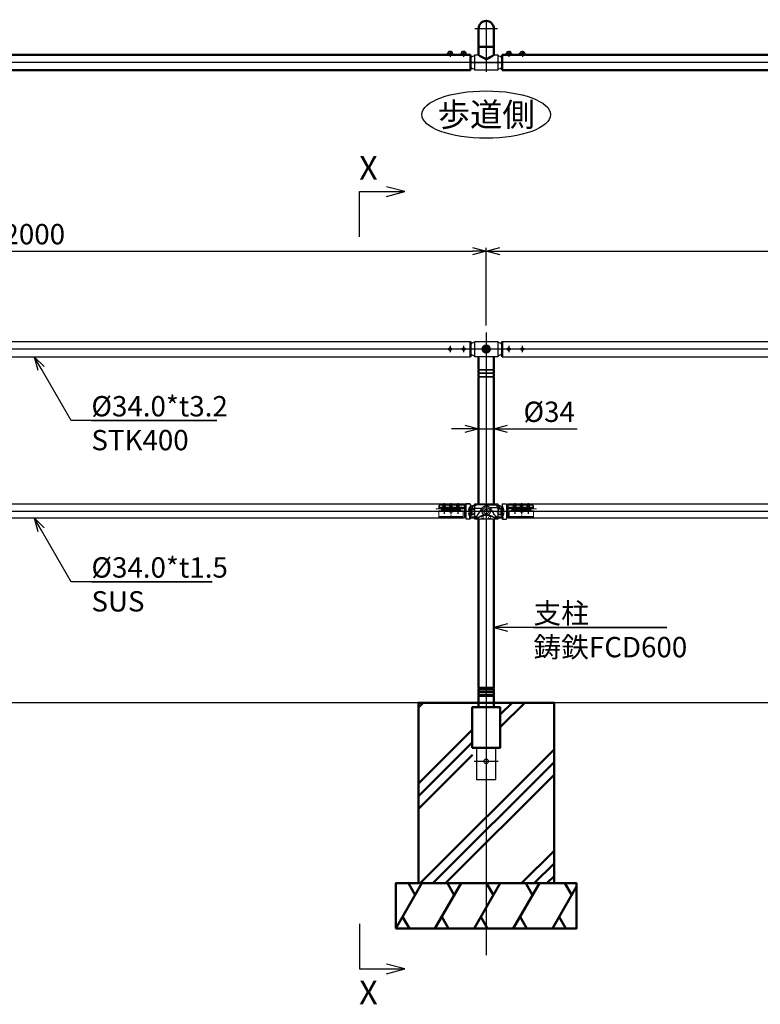
# Model space of a CAD drawing. Units: millimetres. Extents: x -1170 to 6552, y -1923 to 5335.
# Drawn here: x 2332 to 3971, y -398 to 1783 of the extents above; entities that cross this region are included whole.
import ezdxf

# ---------------------------------------------------------------- set-up
doc = ezdxf.new("R2010")
doc.units = ezdxf.units.MM
doc.linetypes.add('AM_ISO02W050x2', pattern=[3.75, 3, -0.75])
doc.linetypes.add('AM_ISO08W050x2', pattern=[9, 6, -0.75, 1.5, -0.75])
doc.layers.add('_U+5857_U+308A', color=7, linetype='Continuous')
for name, color, linetype, lineweight in [('AM_0', 7, 'Continuous', 50), ('AM_0N', 2, 'Continuous', 35), ('AM_3', 3, 'AM_ISO02W050x2', 25), ('AM_5', 134, 'Continuous', 25), ('AM_6', 2, 'Continuous', 35), ('AM_7', 4, 'AM_ISO08W050x2', 25), ('AM_7N', 4, 'AM_ISO08W050x2', 25)]:
    doc.layers.add(name, color=color, linetype=linetype, lineweight=lineweight)
doc.layers.add('VIEWPORT', color=8, linetype='Continuous', lineweight=0, plot=False)
doc.styles.get("Standard").update_dxf_attribs({"font": 'ISOCP.SHX', "bigfont": 'EXTFONT.SHX'})
doc.dimstyles.new('Mystandard$0', dxfattribs={"dimtxt": 3, "dimasz": 2, "dimexe": 0.5, "dimexo": 1, "dimgap": 1, "dimtad": 3, "dimdsep": 46, "dimtxsty": 'STANDARD', "dimblk": 'OPEN30', "dimcen": 0, "dimclrd": 256, "dimclre": 256, "dimclrt": 2, "dimadec": 0, "dimazin": 2, "dimtp": 0.1, "dimtm": 0.1, "dimtfac": 0.71, "dimtmove": 0, "dimatfit": 3, "dimldrblk": 'OPEN30', "dimfxl": 1, "dimtolj": 1, "dimtzin": 0, "dimlwd": -1, "dimlwe": -1, "dimarcsym": 1})

# ---------------------------------------------------------------- blocks, each defined once
blk = doc.blocks.new('t')
at = {"ltscale": 0.7}
for p, q in [((3, 16), (3, -15.4)), ((4, 17), (12, 17)), ((13, 16), (13, -15.4)), ((4, -16.4), (12, -16.4))]:
    blk.add_line(p, q, dxfattribs=at)
for centre, start, end in [((4, 16), 90, 180), ((12, 16), 0, 90), ((4, -15.4), 180, 270), ((12, -15.4), 270, 0)]:
    blk.add_arc(centre, 1, start, end, dxfattribs=at)
at = {"layer": 'AM_7', "linetype": 'AM_ISO08W050x2', "ltscale": 0.7}
for p, q in [((31, 17.1), (31, 5.4)), ((46, 17.1), (46, 5.4)), ((61, 17.1), (61, 5.4))]:
    blk.add_line(p, q, dxfattribs=at)
at = {"layer": 'VIEWPORT', "ltscale": 0.7}
for p, q in [((14, 14.5), (71, 14.5)), ((73, 8), (14, 8)), ((14.2, 10), (71.8, 10)), ((28, 8), (28, 14.5)), ((28.6, 8), (28.6, 14.5)), ((33.4, 8), (33.4, 14.5)), ((34, 8), (34, 14.5)), ((43, 8), (43, 14.5)), ((43.6, 8), (43.6, 14.5)), ((48.4, 8), (48.4, 14.5)), ((49, 8), (49, 14.5)), ((58, 8), (58, 14.5)), ((58.6, 8), (58.6, 14.5)), ((63.4, 8), (63.4, 14.5)), ((64, 8), (64, 14.5)), ((71, 14.5), (73, 12.5)), ((71, 14.5), (71, 8)), ((73, 12.5), (73, 8))]:
    blk.add_line(p, q, dxfattribs=at)
for centre, radius, start, end in [((0, 0), 6.5, 58.5333, 301.4667), ((-13.5, 0), 21, 13.0752, 37.3057), ((0, 0), 6.5, 37.105, 58.5333), ((6, 4.5), 1, 217.105, 13.0752), ((14, 15.5), 1, 180, 270), ((14, 7), 1, 90, 180), ((-13.5, 0), 21, 322.6943, 346.9248), ((0, 0), 6.5, 301.4667, 322.895), ((6, -4.5), 1, 346.9248, 142.895)]:
    blk.add_arc(centre, radius, start, end, dxfattribs=at)
blk = doc.blocks.new('r')
at = {"ltscale": 0.7}
blk.add_line((11, 0), (11, 0), dxfattribs=at)
blk.add_lwpolyline([(-25.5, 17), (25.5, 17), (25.5, -17), (-25.5, -17)], close=True, dxfattribs=at)
for radius in [9, 5]:
    blk.add_circle((0, 0), radius, dxfattribs=at)
for centre, radius, start, end in [((-35.7, 6.8), 1, 150.6387, 298.6737), ((-23.6, 0), 14.9, 97.2169, 150.6387), ((-50.9, 0), 15.7, 337.1351, 22.8649), ((23.6, 0), 14.9, 29.3613, 82.7831), ((35.7, 6.8), 1, 241.3263, 29.3613), ((50.9, 0), 15.7, 157.1351, 202.8649), ((-35.7, -6.8), 1, 61.3263, 209.3613), ((-23.6, 0), 14.9, 209.3613, 262.7831), ((23.6, 0), 14.9, 277.2169, 330.6387), ((35.7, -6.8), 1, 330.6387, 118.6737)]:
    blk.add_arc(centre, radius, start, end, dxfattribs=at)
at = {"layer": 'AM_3', "ltscale": 0.7}
for p, q in [((-29.3, 7.4), (-9.5, 7.4)), ((-23.5, 15), (-23.5, 12.9)), ((0, 15), (-23.5, 15)), ((-18.3, -7), (-10.4, 6)), ((0, 15), (0, 12)), ((0, 14), (1.5, 14)), ((22.5, 14), (1.5, 14)), ((29, 8.4), (8.6, 8.4)), ((18.3, -7), (10.4, 6)), ((22.5, 14), (22.5, 11.8)), ((-32.7, -11.7), (-26.9, -11.7)), ((26.9, -11.7), (32.7, -11.7))]:
    blk.add_line(p, q, dxfattribs=at)
for centre, radius, start, end in [((-32, 0), 6.75, 0, 118.6737), ((-32, 0), 6.75, 241.3263, 0), ((-29.4, 9.3), 1.89, 114.9516, 272.6246), ((-23.5, 0), 12.9, 90, 121.5625), ((0, 0), 12, 30.1124, 149.8876), ((23.5, 0), 11.9, 59.4575, 94.8361), ((32, 0), 6.75, 61.3263, 180), ((32, 0), 6.75, 180, 298.6737), ((29, 9.4), 1, 270, 59.4575), ((-26.9, -1.7), 10, 270, 328.5), ((26.9, -1.7), 10, 211.5, 270)]:
    blk.add_arc(centre, radius, start, end, dxfattribs=at)
at = {"layer": 'AM_7', "linetype": 'AM_ISO08W050x2', "ltscale": 0.7}
for p, q in [((-22.7, 0), (-41.3, 0)), ((-32, 7.8), (-32, -7.8)), ((22.7, 0), (41.3, 0)), ((32, 7.8), (32, -7.8)), ((32, 7.8), (32, -7.8)), ((32, 7.5), (32, -7.5))]:
    blk.add_line(p, q, dxfattribs=at)
at = {"layer": 'AM_7', "ltscale": 0.7}
for centre, start, end in [((-23.5, 0), 176.1796, 183.8204), ((-23.5, 0), 176.1796, 183.8204), ((23.5, 0), 356.1796, 3.8204)]:
    blk.add_arc(centre, 15, start, end, dxfattribs=at)
at = {"layer": 'AM_7', "linetype": 'AM_ISO08W050x2', "ltscale": 0.7}
blk.add_arc((23.5, 0), 15, 356.1796, 3.8204, dxfattribs=at)
at = {"layer": 'VIEWPORT', "ltscale": 0.7}
for p, q in [((-35.7, 5.8), (-35.7, -5.8)), ((35.7, 5.8), (35.7, -5.8))]:
    blk.add_line(p, q, dxfattribs=at)
for points in [[(-22.5, -12.6), (-37.9, -12.6)], [(-37.9, -14.1), (-22.5, -14.1)], [(22.5, -12.6), (37.9, -12.6)], [(37.9, -14.1), (22.5, -14.1)]]:
    blk.add_lwpolyline(points, dxfattribs=at)
for centre in [(-7.5, -13), (7.5, -13)]:
    blk.add_circle(centre, 2.5, dxfattribs=at)
for centre, radius, start, end in [((36, 13.3), 1, 180, 217.3057), ((46.9, 0), 11.7, 151.2046, 208.7954), ((23.5, 0), 15, 356.1796, 3.8204), ((-22.5, 5.7), 18.3, 270, 300), ((-22.5, 5.7), 19.8, 270, 300), ((0, -33.3), 26.8, 60, 120), ((0, -33.3), 25.3, 60, 120), ((22.5, 5.7), 19.8, 240, 270), ((22.5, 5.7), 18.3, 240, 270), ((36, -13.3), 1, 142.6943, 180)]:
    blk.add_arc(centre, radius, start, end, dxfattribs=at)
blk = doc.blocks.new('A$Ccdc87adc')
at = {"ltscale": 0.7}
for p, q in [((-7, 0), (-7, -3)), ((7, 0), (7, -3)), ((-6, -17), (-6, -18)), ((6, -17), (6, -18))]:
    blk.add_line(p, q, dxfattribs=at)
for points in [[(7, 0), (-7, 0)], [(-27, -17), (27, -17)], [(-7, -1), (7, -1)]]:
    blk.add_lwpolyline(points, dxfattribs=at)
blk.add_lwpolyline([(-8, -4), (-26, -4, 0.41421356), (-27, -5), (-27, -18), (27, -18), (27, -5, 0.41421356), (26, -4), (8, -4)], format="xyb", dxfattribs=at)
for centre, start, end in [((-8, -3), 270, 0), ((8, -3), 180, 270)]:
    blk.add_arc(centre, 1, start, end, dxfattribs=at)
at = {"layer": 'AM_3', "ltscale": 0.7}
for p, q in [((-4, 0), (-4, -1)), ((4, 0), (4, -1))]:
    blk.add_line(p, q, dxfattribs=at)
at = {"layer": 'AM_7', "linetype": 'AM_ISO08W050x2', "ltscale": 0.7}
for p, q in [((0, 2.794), (0, -3.794)), ((0, -14.206), (0, -18.794))]:
    blk.add_line(p, q, dxfattribs=at)
blk = doc.blocks.new('A$Ca78f17a3')
at = {"ltscale": 0.7}
blk.add_line((16, 17), (16, -14), dxfattribs=at)
at = {"layer": 'AM_7N', "linetype": 'AM_ISO08W050x2'}
for p, q in [((31, 19.1), (31, -5.4)), ((46, 18.4), (46, -6)), ((61, 19.1), (61, -5.4))]:
    blk.add_line(p, q, dxfattribs=at)
at = {"layer": 'VIEWPORT', "ltscale": 0.7}
for p, q in [((79.6, 17), (16, 17)), ((16, 6), (79.6, 6)), ((16, 0), (79.6, 0)), ((16, -14), (79.6, -14))]:
    blk.add_line(p, q, dxfattribs=at)
at = {"layer": 'VIEWPORT'}
for p, q in [((28, 3.5), (25.7, 3.5)), ((25.7, 3), (25.7, 3.5)), ((28, 12.5), (28.6, 13.5)), ((28, 6), (28, 12.5)), ((28, 12.5), (34, 12.5)), ((34, 3.5), (28, 3.5)), ((28.5, 13.4), (28.5, 6)), ((28.6, 13.5), (33.4, 13.5)), ((33.4, 0.2), (28.6, 0.2)), ((30.7, 5), (31.2, 3.5)), ((31.3, 5), (31.8, 3.5)), ((34, 12.5), (33.4, 13.5)), ((33.5, 13.4), (33.5, 6)), ((34, 6), (34, 12.5)), ((36.2, 3.5), (34, 3.5)), ((36.2, 3), (36.2, 3.5)), ((40.7, 2), (40.7, 2.5)), ((43, 2.5), (40.7, 2.5)), ((43, 11.5), (43.6, 12.5)), ((43, 5), (43, 11.5)), ((43, 11.5), (49, 11.5)), ((49, 2.5), (43, 2.5)), ((43.5, 12.4), (43.5, 5)), ((43.6, 12.5), (48.4, 12.5)), ((45.7, 4), (46.2, 2.5)), ((46.3, 4), (46.8, 2.5)), ((49, 11.5), (48.4, 12.5)), ((48.5, 12.4), (48.5, 5)), ((49, 5), (49, 11.5)), ((51.2, 2.5), (49, 2.5)), ((51.2, 2), (51.2, 2.5)), ((55.7, 3), (55.7, 3.5)), ((58, 3.5), (55.7, 3.5)), ((58, 12.5), (58.6, 13.5)), ((58, 6), (58, 12.5)), ((58, 12.5), (64, 12.5)), ((64, 3.5), (58, 3.5)), ((58.5, 13.4), (58.5, 6)), ((58.6, 13.5), (63.4, 13.5)), ((63.4, 0.2), (58.6, 0.2)), ((60.7, 5), (61.2, 3.5)), ((61.3, 5), (61.8, 3.5)), ((64, 12.5), (63.4, 13.5)), ((63.5, 13.4), (63.5, 6)), ((64, 6), (64, 12.5)), ((66.2, 3.5), (64, 3.5)), ((66.2, 3), (66.2, 3.5)), ((48.4, -0.8), (43.6, -0.8))]:
    blk.add_line(p, q, dxfattribs=at)
at = {"layer": 'VIEWPORT', "linetype": 'AM_ISO02W050x2'}
for p, q in [((28.7, 2.3), (31, 3.6)), ((28.7, 0.2), (28.7, 2.3)), ((29.9, 0.2), (29.9, 2.3)), ((33.3, 2.3), (31, 3.6)), ((32.1, 0.2), (32.1, 2.3)), ((33.3, 0.2), (33.3, 2.3)), ((43.7, 1.3), (46, 2.6)), ((43.7, -0.8), (43.7, 1.3)), ((44.9, -0.8), (44.9, 1.3)), ((48.3, 1.3), (46, 2.6)), ((47.1, -0.8), (47.1, 1.3)), ((48.3, -0.8), (48.3, 1.3)), ((58.7, 2.3), (61, 3.6)), ((58.7, 0.2), (58.7, 2.3)), ((59.9, 0.2), (59.9, 2.3)), ((63.3, 2.3), (61, 3.6)), ((62.1, 0.2), (62.1, 2.3)), ((63.3, 0.2), (63.3, 2.3))]:
    blk.add_line(p, q, dxfattribs=at)
at = {"layer": 'VIEWPORT', "ltscale": 0.7}
for points in [[(37.2, 6), (37.2, 5), (24.7, 5), (24.7, 6)], [(52.2, 5), (52.2, 4), (39.7, 4), (39.7, 5)], [(67.2, 6), (67.2, 5), (54.7, 5), (54.7, 6)]]:
    blk.add_lwpolyline(points, close=True, dxfattribs=at)
at = {"layer": 'VIEWPORT'}
for points in [[(37.1, 5), (24.9, 5), (24.9, 3.5), (37.1, 3.5)], [(28, 3.5), (28, 3.5)], [(52.1, 4), (39.9, 4), (39.9, 2.5), (52.1, 2.5)], [(43, 2.5), (43, 2.5)], [(67.1, 5), (54.9, 5), (54.9, 3.5), (67.1, 3.5)], [(58, 3.5), (58, 3.5)]]:
    blk.add_lwpolyline(points, close=True, dxfattribs=at)
for centre, start, end in [((28.6, 3), 180, 270), ((33.4, 3), 270, 0), ((43.6, 2), 180, 270), ((48.4, 2), 270, 0), ((58.6, 3), 180, 270), ((63.4, 3), 270, 0)]:
    blk.add_arc(centre, 2.81, start, end, dxfattribs=at)
at = {"layer": 'VIEWPORT', "linetype": 'AM_ISO02W050x2'}
for centre, radius, start, end in [((29.3, 1.5), 0.932, 52.1211, 127.8789), ((31, -1), 3.44, 70.5288, 109.4712), ((32.7, 1.5), 0.932, 52.1211, 127.8789), ((44.3, 0.5), 0.932, 52.1211, 127.8789), ((46, -2), 3.44, 70.5288, 109.4712), ((47.7, 0.5), 0.932, 52.1211, 127.8789), ((59.3, 1.5), 0.932, 52.1211, 127.8789), ((61, -1), 3.44, 70.5288, 109.4712), ((62.7, 1.5), 0.932, 52.1211, 127.8789)]:
    blk.add_arc(centre, radius, start, end, dxfattribs=at)
at = {"layer": 'VIEWPORT', "ltscale": 0.7, "rotation": 359.9999999999956}
blk.add_blockref('A$Ccdc87adc', (46, 6), dxfattribs=at)
blk = doc.blocks.new('A$C7597ec32')
at = {"ltscale": 0.7}
for p, q in [((11, 783), (11, 783)), ((-21.5, -100), (-21.5, -170)), ((21.5, -170), (21.5, -100)), ((-21.5, -170), (21.5, -170))]:
    blk.add_line(p, q, dxfattribs=at)
blk.add_lwpolyline([(-25.5, 800), (25.5, 800), (25.5, 766), (-25.5, 766)], close=True, dxfattribs=at)
for centre, radius in [((0, 783), 9), ((0, -130), 5)]:
    blk.add_circle(centre, radius, dxfattribs=at)
for centre, start, end in [((-23.6, 783), 97.2169, 139.8707), ((23.6, 783), 40.1293, 82.7831), ((-23.6, 783), 220.1293, 262.7831), ((23.6, 783), 277.2169, 319.8707)]:
    blk.add_arc(centre, 14.9, start, end, dxfattribs=at)
at = {"layer": '_U+5857_U+308A', "color": 7, "lineweight": 9}
for points in [[(-17, 736.5), (-16.6, 736.5), (-16.2, 736.8), (-16.2, 737.2), (-16.2, 737.7), (-16.6, 738), (-17, 738), (-17, 738), (17, 738), (17, 738), (16.6, 738), (16.2, 737.7), (16.2, 737.3), (16.2, 736.8), (16.6, 736.5), (17, 736.5), (17, 736.5), (-17, 736.5), (-17, 736.5)], [(-17, 728.5), (-16.6, 728.5), (-16.2, 728.8), (-16.2, 729.2), (-16.2, 729.7), (-16.6, 730), (-17, 730), (-17, 730), (17, 730), (17, 730), (16.6, 730), (16.2, 729.7), (16.2, 729.3), (16.2, 728.8), (16.6, 728.5), (17, 728.5), (17, 728.5), (-17, 728.5), (-17, 728.5)], [(-17, 720.5), (-16.6, 720.5), (-16.2, 720.8), (-16.2, 721.2), (-16.2, 721.7), (-16.6, 722), (-17, 722), (-17, 722), (17, 722), (17, 722), (16.6, 722), (16.2, 721.7), (16.2, 721.3), (16.2, 720.8), (16.6, 720.5), (17, 720.5), (17, 720.5), (-17, 720.5), (-17, 720.5)]]:
    blk.add_open_spline(points, degree=3, knots=[0, 0, 0, 0, 1, 1, 1, 2, 2, 2, 3, 3, 3, 4, 4, 4, 5, 5, 5, 6, 6, 6, 6], dxfattribs=at)
at = {"layer": 'AM_0', "ltscale": 0.7}
for p, q in [((-35, 800), (-35, 766)), ((35, 800), (35, 766)), ((-17, 738), (-17, 766)), ((17, 738), (17, 766)), ((-17, 730), (-17, 736.5)), ((-17, 722), (-17, 728.5)), ((-17, 440), (-17, 720.5)), ((17, 730), (17, 736.5)), ((17, 722), (17, 728.5)), ((17, 440), (17, 720.5)), ((-17, 406), (-17, 32.5)), ((17, 406), (17, 32.5)), ((17, 32.5), (-17, 32.5)), ((-17, 31), (-17, 24.5)), ((-17, 24.5), (-17, 31)), ((17, 31), (-17, 31)), ((17, 24.5), (-17, 24.5)), ((-17, 23), (-17, 16.5)), ((-17, 16.5), (-17, 23)), ((17, 23), (-17, 23)), ((17, 31), (17, 24.5)), ((17, 31), (17, 24.5)), ((17, 23), (17, 16.5)), ((17, 23), (17, 16.5)), ((17, 16.5), (-17, 16.5)), ((-17, 15), (-17, -10)), ((17, 15), (-17, 15)), ((17, 15), (17, -10))]:
    blk.add_line(p, q, dxfattribs=at)
blk.add_lwpolyline([(-30.8, -100), (30.8, -100), (30.8, -10), (-30.8, -10)], close=True, dxfattribs=at)
blk.add_circle((0, 783), 7.7, dxfattribs=at)
for centre, start, end in [((-17, 31.7), 270, 90), ((-17, 23.7), 270, 90), ((17, 31.7), 90.0019, 270), ((17, 23.7), 90.0019, 270), ((-17, 15.7), 270, 90), ((17, 15.7), 90.0019, 270)]:
    blk.add_arc(centre, 0.75, start, end, dxfattribs=at)
at = {"layer": 'AM_0N'}
for p, q in [((-1.7, 786), (-3.5, 783)), ((1.7, 786), (-1.7, 786)), ((3.5, 783), (1.7, 786)), ((-3.5, 783), (-1.7, 780)), ((-1.7, 780), (1.7, 780)), ((1.7, 780), (3.5, 783))]:
    blk.add_line(p, q, dxfattribs=at)
blk.add_circle((0, 783), 6.5, dxfattribs=at)
at = {"layer": 'AM_3', "ltscale": 0.7}
for centre, radius in [((-79.9, 783), 3), ((-79.9, 783), 2.4), ((-49.9, 783), 3), ((-49.9, 783), 2.4), ((49.9, 783), 3), ((49.9, 783), 2.4), ((79.9, 783), 3), ((79.9, 783), 2.4)]:
    blk.add_circle(centre, radius, dxfattribs=at)
at = {"layer": 'AM_7', "ltscale": 0.7}
blk.add_line((0, 819.8), (0, -558.8), dxfattribs=at)
at = {"layer": 'AM_7', "linetype": 'AM_ISO08W050x2', "ltscale": 0.7}
blk.add_line((26.6, -130), (-26.6, -130), dxfattribs=at)
at = {"layer": 'AM_7N', "linetype": 'AM_ISO08W050x2', "ltscale": 0.7}
for p, q in [((-79.9, 789.8), (-79.9, 776.2)), ((-49.9, 789.8), (-49.9, 776.2)), ((49.9, 789.8), (49.9, 776.2)), ((79.9, 789.8), (79.9, 776.2))]:
    blk.add_line(p, q, dxfattribs=at)
at = {"layer": 'VIEWPORT', "ltscale": 0.7}
for radius in [4, 3.4]:
    blk.add_circle((0, 783), radius, dxfattribs=at)
at = {"ltscale": 0.7, "xscale": -1, "rotation": 359.9999530159351}
blk.add_blockref('A$Ca78f17a3', (-32, 423), dxfattribs=at)
at = {"xscale": -1, "rotation": 359.9999530159254}
blk.add_blockref('t', (-32, 423), dxfattribs=at)
for name, p, rotation in [('r', (0, 423), 4.69840746094e-05), ('t', (32, 423), 4.69840746098e-05)]:
    blk.add_blockref(name, p, dxfattribs=dict(rotation=rotation))
at = {"ltscale": 0.7, "rotation": 4.69840648571e-05}
blk.add_blockref('A$Ca78f17a3', (32, 423), dxfattribs=at)
blk = doc.blocks.new('_Open30')
at = {"color": 0, "lineweight": -2}
for p, q in [((-1, 0.268), (0, 0)), ((0, 0), (-1, -0.268)), ((0, 0), (-1, 0))]:
    blk.add_line(p, q, dxfattribs=at)
blk = doc.blocks.new('*D15')
at = {"layer": 'AM_5', "transparency": 16777216}
for p, q in [((1364.2, 1105.2), (1364.2, 1277.7)), ((1394.2, 1270.2), (3334.2, 1270.2)), ((3364.2, 1105.2), (3364.2, 1277.7))]:
    blk.add_line(p, q, dxfattribs=at)
at = {"layer": 'Defpoints', "color": 0, "transparency": 16777216}
for p in [(3364.2, 1270.2), (1364.2, 1090.2), (3364.2, 1090.2)]:
    blk.add_point(p, dxfattribs=at)
at = {"layer": 'AM_5', "transparency": 16777216, "xscale": 30, "yscale": 30, "zscale": 30, "rotation": 180}
blk.add_blockref('_Open30', (1364.2, 1270.2), dxfattribs=at)
at = {"layer": 'AM_5', "transparency": 16777216, "xscale": 30, "yscale": 30, "zscale": 30}
blk.add_blockref('_Open30', (3364.2, 1270.2), dxfattribs=at)
at = {"layer": 'AM_5', "color": 2, "transparency": 16777216, "insert": (2364.2, 1307.7), "char_height": 45, "attachment_point": 5}
blk.add_mtext('\\A1;2000', dxfattribs=at)
blk = doc.blocks.new('*D16')
at = {"layer": 'AM_5', "transparency": 16777216}
for p, q in [((3364.2, 1105.2), (3364.2, 1277.7)), ((3394.2, 1270.2), (5334.2, 1270.2)), ((5364.2, 1105.2), (5364.2, 1277.7))]:
    blk.add_line(p, q, dxfattribs=at)
at = {"layer": 'Defpoints', "color": 0, "transparency": 16777216}
for p in [(5364.2, 1270.2), (3364.2, 1090.2), (5364.2, 1090.2)]:
    blk.add_point(p, dxfattribs=at)
at = {"layer": 'AM_5', "transparency": 16777216, "xscale": 30, "yscale": 30, "zscale": 30, "rotation": 180}
blk.add_blockref('_Open30', (3364.2, 1270.2), dxfattribs=at)
at = {"layer": 'AM_5', "transparency": 16777216, "xscale": 30, "yscale": 30, "zscale": 30}
blk.add_blockref('_Open30', (5364.2, 1270.2), dxfattribs=at)
at = {"layer": 'AM_5', "color": 2, "transparency": 16777216, "insert": (4364.2, 1307.7), "char_height": 45, "attachment_point": 5}
blk.add_mtext('\\A1;2000', dxfattribs=at)
blk = doc.blocks.new('*S165')
at = {"layer": 'AM_5', "linetype": 'Continuous', "ltscale": 0.7}
for p, q in [((3083.8, 1302.1), (3083.8, 1402.1)), ((3083.8, 1402.1), (3143.8, 1402.1)), ((3183.8, 1402.1), (3143.8, 1412.8)), ((3143.8, 1402.1), (3183.8, 1402.1)), ((3143.8, 1391.4), (3183.8, 1402.1))]:
    blk.add_line(p, q, dxfattribs=at)
blk = doc.blocks.new('*S166')
at = {"layer": 'AM_5', "linetype": 'Continuous', "ltscale": 0.7}
for p, q in [((3083.8, -219.1), (3083.8, -319.1)), ((3083.8, -319.1), (3143.8, -319.1)), ((3183.8, -319.1), (3143.8, -308.4)), ((3143.8, -319.1), (3183.8, -319.1)), ((3143.8, -329.8), (3183.8, -319.1))]:
    blk.add_line(p, q, dxfattribs=at)
blk = doc.blocks.new('*S167')
at = {"layer": 'AM_5', "linetype": 'Continuous', "ltscale": 0.7}
for p, q in [((2379.2, 1010.3), (2364.2, 1036.3)), ((2386.1, 1014.4), (2364.2, 1036.3)), ((2364.2, 1036.3), (2372.2, 1006.3)), ((2445.6, 895.2), (2379.2, 1010.3)), ((2767.8, 895.2), (2445.6, 895.2)), ((2490.6, 895.2), (2767.8, 895.2))]:
    blk.add_line(p, q, dxfattribs=at)
at = {"layer": 'AM_5', "color": 2, "insert": (2490.6, 949.2), "char_height": 45, "attachment_point": 1}
blk.add_mtext('%%c34.0*t3.2\\PSTK400', dxfattribs=at)
blk = doc.blocks.new('*S168')
at = {"layer": 'AM_5', "linetype": 'Continuous', "ltscale": 0.7}
for p, q in [((2379.2, 653.3), (2364.2, 679.3)), ((2386.2, 657.4), (2364.2, 679.3)), ((2364.2, 679.3), (2372.2, 649.3)), ((2445.7, 538.2), (2379.2, 653.3)), ((2758, 538.2), (2445.7, 538.2)), ((2490.7, 538.2), (2758, 538.2))]:
    blk.add_line(p, q, dxfattribs=at)
at = {"layer": 'AM_5', "color": 2, "insert": (2490.7, 592.2), "char_height": 45, "attachment_point": 1}
blk.add_mtext('%%c34.0*t1.5\\PSUS', dxfattribs=at)
blk = doc.blocks.new('*S171')
at = {"layer": 'AM_5', "linetype": 'Continuous', "ltscale": 0.7}
for p, q in [((3411.2, 444.9), (3381.2, 436.8)), ((3411.2, 436.8), (3381.2, 436.8)), ((3381.2, 436.8), (3411.2, 428.8)), ((3763.5, 436.8), (3411.2, 436.8)), ((3468.7, 436.8), (3763.5, 436.8))]:
    blk.add_line(p, q, dxfattribs=at)
at = {"layer": 'AM_5', "color": 2, "insert": (3468.7, 490.8), "char_height": 45, "attachment_point": 1}
blk.add_mtext('支柱\\P鋳鉄FCD600', dxfattribs=at)
blk = doc.blocks.new('*D23')
at = {"layer": 'AM_5', "transparency": 16777216}
for p, q in [((3317.2, 876.9), (3287.2, 876.9)), ((3347.2, 885.1), (3347.2, 869.4)), ((3347.2, 876.9), (3381.2, 876.9)), ((3381.2, 885.1), (3381.2, 869.4)), ((3411.2, 876.9), (3565.7, 876.9))]:
    blk.add_line(p, q, dxfattribs=at)
at = {"layer": 'Defpoints', "color": 0, "transparency": 16777216}
for p in [(3347.2, 900.1), (3381.2, 900.1), (3381.2, 876.9)]:
    blk.add_point(p, dxfattribs=at)
at = {"layer": 'AM_5', "transparency": 16777216, "xscale": 30, "yscale": 30, "zscale": 30}
blk.add_blockref('_Open30', (3347.2, 876.9), dxfattribs=at)
at = {"layer": 'AM_5', "transparency": 16777216, "xscale": 30, "yscale": 30, "zscale": 30, "rotation": 180}
blk.add_blockref('_Open30', (3381.2, 876.9), dxfattribs=at)
at = {"layer": 'AM_5', "color": 2, "transparency": 16777216, "insert": (3503.5, 914.4), "char_height": 45, "attachment_point": 5}
blk.add_mtext('\\A1;%%c34', dxfattribs=at)

msp = doc.modelspace()

# ---------------------------------------------------------------- hatches: boundary and pattern name
at = {"layer": 'AM_0'}
h = msp.add_hatch(dxfattribs=at)
h.set_pattern_fill('PLAST', color=2, scale=25, angle=45, style=0)
h.set_pattern_definition([(45, (460.56, -17535.96), (-112.2532, 112.2532), []), (45, (446.52, -17521.93), (-112.2532, 112.2532), []), (45, (432.49, -17507.9), (-112.2532, 112.2532), [])])
h.paths.add_polyline_path([(3394.956, 270.322), (3394.457, 60.322), (3333.957, 60.322), (3333.956, 93.633), (3323.956, 93.81), (3323.956, 126.922), (3333.956, 126.922), (3333.456, 270.322), (3214.206, 270.322), (3214.207, -129.678), (3514.207, -129.678), (3514.206, 270.322)])

# ---------------------------------------------------------------- linework, layer by layer
for p, q in [((3286.767, 1711.855), (3281.767, 1711.855)), ((3284.267, 1706.355), (3282.767, 1707.855)), ((3285.767, 1706.355), (3284.267, 1707.855)), ((3316.767, 1711.855), (3311.767, 1711.855)), ((3314.267, 1706.355), (3312.767, 1707.855)), ((3315.767, 1706.355), (3314.267, 1707.855)), ((3411.645, 1711.855), (3416.645, 1711.855)), ((3412.645, 1706.355), (3414.145, 1707.855)), ((3414.145, 1706.355), (3415.645, 1707.855)), ((3441.645, 1711.855), (3446.645, 1711.855)), ((3442.645, 1706.355), (3444.145, 1707.855)), ((3444.145, 1706.355), (3445.645, 1707.855))]:
    msp.add_line(p, q)
at = {"ltscale": 0.7}
for p, q in [((3329.201, 1688.258), (3399.419, 1688.258)), ((3399.419, 1687.258), (3329.201, 1687.258)), ((1477.892, 1070.321), (3329.21, 1070.322)), ((3399.145, 1070.324), (5329.21, 1070.323)), ((1477.892, 1036.321), (3329.21, 1036.322)), ((3399.145, 1036.324), (5329.21, 1036.323)), ((1412.205, 710.322), (3329.21, 710.322)), ((3412.205, 710.324), (5329.21, 710.323)), ((1412.205, 679.325), (3316.207, 679.324)), ((3412.205, 679.326), (5316.207, 679.326)), ((5792.021, 270.321), (1157.18, 270.321))]:
    msp.add_line(p, q, dxfattribs=at)
at = {"color": 7, "linetype": 'Continuous', "lineweight": 25}
for p, q in [((3334.187, 1687.258), (3334.187, 1688.258)), ((3341.706, 1687.258), (3341.706, 1688.258)), ((3386.706, 1688.258), (3386.706, 1687.258)), ((3394.226, 1687.258), (3394.226, 1688.258))]:
    msp.add_line(p, q, dxfattribs=at)
for points in [[(3290.517, 1706.355), (3278.017, 1706.355), (3278.017, 1704.755), (3290.517, 1704.755)], [(3290.367, 1707.855), (3278.167, 1707.855), (3278.167, 1706.355), (3290.367, 1706.355)], [(3289.517, 1708.655), (3279.017, 1708.655), (3279.017, 1707.855), (3289.517, 1707.855)], [(3320.517, 1706.355), (3308.017, 1706.355), (3308.017, 1704.755), (3320.517, 1704.755)], [(3320.367, 1707.855), (3308.167, 1707.855), (3308.167, 1706.355), (3320.367, 1706.355)], [(3319.517, 1708.655), (3309.017, 1708.655), (3309.017, 1707.855), (3319.517, 1707.855)], [(3407.895, 1706.355), (3420.395, 1706.355), (3420.395, 1704.755), (3407.895, 1704.755)], [(3408.045, 1707.855), (3420.245, 1707.855), (3420.245, 1706.355), (3408.045, 1706.355)], [(3408.895, 1708.655), (3419.395, 1708.655), (3419.395, 1707.855), (3408.895, 1707.855)], [(3437.895, 1706.355), (3450.395, 1706.355), (3450.395, 1704.755), (3437.895, 1704.755)], [(3438.045, 1707.855), (3450.245, 1707.855), (3450.245, 1706.355), (3438.045, 1706.355)], [(3438.895, 1708.655), (3449.395, 1708.655), (3449.395, 1707.855), (3438.895, 1707.855)]]:
    msp.add_lwpolyline(points, close=True)
at = {"ltscale": 0.7}
for points in [[(3338.706, 1688.258), (3338.706, 1704.758), (3347.206, 1704.758)], [(3381.206, 1704.758), (3389.706, 1704.758), (3389.706, 1688.258)], [(3389.706, 1687.258), (3389.706, 1670.758), (3338.706, 1670.758), (3338.706, 1687.258)]]:
    msp.add_lwpolyline(points, dxfattribs=at)
for centre, start, end in [((3282.51, 1708.435), 102.257432, 176.392689), ((3286.024, 1708.435), 3.607311, 77.742568), ((3312.51, 1708.435), 102.257432, 176.392689), ((3316.024, 1708.435), 3.607311, 77.742568), ((3412.388, 1708.435), 102.257432, 176.392689), ((3415.902, 1708.435), 3.607311, 77.742568), ((3442.388, 1708.435), 102.257432, 176.392689), ((3445.902, 1708.435), 3.607311, 77.742568)]:
    msp.add_arc(centre, 3.5, start, end)
for centre, start, end in [((3340.574, 1687.758), 97.216938, 139.507847), ((3387.838, 1687.758), 40.492153, 82.783062), ((3340.574, 1687.758), 220.492153, 262.783062), ((3387.838, 1687.758), 277.216938, 319.507847)]:
    msp.add_arc(centre, 14.868, start, end, dxfattribs=at)
msp.add_ellipse((3364.206, 1572.438), major_axis=(142.5, 0), ratio=0.36842105, dxfattribs=at)
at = {"layer": 'AM_0', "ltscale": 0.7}
for p, q in [((3347.206, 1762.755), (3347.206, 1722.755)), ((3381.206, 1762.755), (3381.206, 1722.755)), ((3347.195, 1722.756), (3347.195, 1704.756)), ((3347.195, 1722.756), (3347.195, 1704.756)), ((3381.206, 1722.756), (3347.206, 1722.756)), ((3381.206, 1722.755), (3347.206, 1722.755)), ((3381.206, 1722.756), (3381.206, 1704.756)), ((3381.206, 1722.756), (3381.206, 1704.756)), ((1399.201, 1704.758), (3250.454, 1704.755)), ((3329.201, 1704.755), (3250.454, 1704.755)), ((3329.201, 1704.755), (3329.201, 1670.755)), ((3399.201, 1704.755), (3399.201, 1670.755)), ((3399.201, 1704.755), (5329.201, 1704.755)), ((3364.206, 1687.258), (3364.206, 1688.258)), ((3329.201, 1670.755), (1477.948, 1670.758)), ((3399.201, 1670.755), (5329.201, 1670.755))]:
    msp.add_line(p, q, dxfattribs=at)
at = {"layer": 'AM_0', "color": 2}
for p, q in [((3164.207, -229.678), (3221.942, -129.678)), ((3206.942, -155.659), (3191.942, -129.678)), ((3250.809, -229.678), (3308.544, -129.678)), ((3293.544, -155.659), (3278.544, -129.678)), ((3337.412, -229.678), (3395.147, -129.678)), ((3380.147, -155.659), (3365.147, -129.678)), ((3424.014, -229.678), (3481.749, -129.678)), ((3466.749, -155.659), (3451.749, -129.678)), ((3553.352, -155.659), (3538.352, -129.678)), ((3510.617, -229.678), (3564.207, -136.858)), ((3194.207, -229.678), (3179.207, -203.698)), ((3280.809, -229.678), (3265.809, -203.698)), ((3367.412, -229.678), (3352.412, -203.698)), ((3454.014, -229.678), (3439.014, -203.697)), ((3540.617, -229.678), (3525.617, -203.697))]:
    msp.add_line(p, q, dxfattribs=at)
for points in [[(3214.207, -129.678), (3514.207, -129.678), (3514.206, 270.322), (3214.206, 270.322)], [(3164.207, -229.678), (3564.207, -229.678), (3564.207, -129.678), (3164.207, -129.678)]]:
    msp.add_lwpolyline(points, close=True, dxfattribs=at)
at = {"layer": 'AM_0', "ltscale": 0.7}
for centre, radius, start, end in [((3364.206, 1762.755), 17, 0, 180), ((3389.471, 1758.235), 68.164, 231.680823, 247.901116), ((3338.942, 1758.235), 68.164, 292.098884, 308.319177), ((3364.206, 1696.004), 1, 247.714885, 292.285115)]:
    msp.add_arc(centre, radius, start, end, dxfattribs=at)
at = {"layer": 'AM_7'}
msp.add_line((3364.206, 1782.58), (3364.206, 1667.373), dxfattribs=at)
at = {"layer": 'AM_7', "ltscale": 0.7}
for p, q in [((3339.168, 1762.755), (3389.244, 1762.755)), ((5745.092, 1687.758), (1305.531, 1687.758)), ((5745.092, 1053.321), (1305.531, 1053.321)), ((5745.092, 693.321), (1305.531, 693.321))]:
    msp.add_line(p, q, dxfattribs=at)
at = {"layer": 'AM_7', "linetype": 'AM_ISO08W050x2', "ltscale": 0.7}
for p, q in [((3284.267, 1713.652), (3284.267, 1700.358)), ((3314.267, 1713.652), (3314.267, 1700.358)), ((3414.145, 1713.652), (3414.145, 1700.358)), ((3444.145, 1713.652), (3444.145, 1700.358))]:
    msp.add_line(p, q, dxfattribs=at)
at = {"layer": 'VIEWPORT', "ltscale": 0.7}
for p, q in [((3341.498, 1687.755), (3312.152, 1687.755)), ((3386.914, 1687.755), (3416.26, 1687.755))]:
    msp.add_line(p, q, dxfattribs=at)

# ---------------------------------------------------------------- block references
at = {"ltscale": 0.7}
msp.add_blockref('A$C7597ec32', (3364.206, 270.322), dxfattribs=at)
at = {"layer": 'AM_5', "ltscale": 0.7}
for name in ['*S165', '*S167', '*S168', '*S171', '*S166']:
    msp.add_blockref(name, (0, 0), dxfattribs=at)

# ---------------------------------------------------------------- texts
at = {"layer": 'AM_6', "insert": (3364.206, 1572.438), "char_height": 52.5, "attachment_point": 5}
msp.add_mtext_dynamic_manual_height_columns('歩道側', width=240.17555, gutter_width=262.5, heights=[0], dxfattribs=at)
at = {"layer": 'AM_6', "ltscale": 0.7, "char_height": 52.5}
for insert, attachment_point in [((3124.134, 1428.031), 9), ((3124.134, -345.055), 3)]:
    msp.add_mtext_dynamic_manual_height_columns('{\\C7;X}', width=53.61901, gutter_width=87.5, heights=[0], dxfattribs=dict(at, insert=insert, attachment_point=attachment_point))

# ---------------------------------------------------------------- dimensions: what is measured, and where the dimension line sits
at = {"layer": 'AM_5'}
for base, p1, p2, picture, middle in [((3364.206, 1270.167), (1364.206, 1090.166), (3364.206, 1090.167), '*D15', (2364.206, 1307.672)), ((5364.206, 1270.167), (3364.206, 1090.167), (5364.206, 1090.167), '*D16', (4364.206, 1307.672))]:
    dim = msp.add_linear_dim(base=base, p1=p1, p2=p2, dimstyle='Mystandard$0', override={"dimscale": 15}, dxfattribs=at)
    dim.commit()
    dim.dimension.update_dxf_attribs({"geometry": picture, "text_midpoint": middle})
dim = msp.add_linear_dim(base=(3381.206, 876.931), p1=(3347.206, 900.128), p2=(3381.206, 900.128), angle=0, text='%%c<>', dimstyle='Mystandard$0', override={"dimscale": 15}, dxfattribs=at)
dim.commit()
dim.dimension.update_dxf_attribs({"geometry": '*D23', "text_midpoint": (3503.456, 914.431)})

doc.saveas('drawing.dxf')
